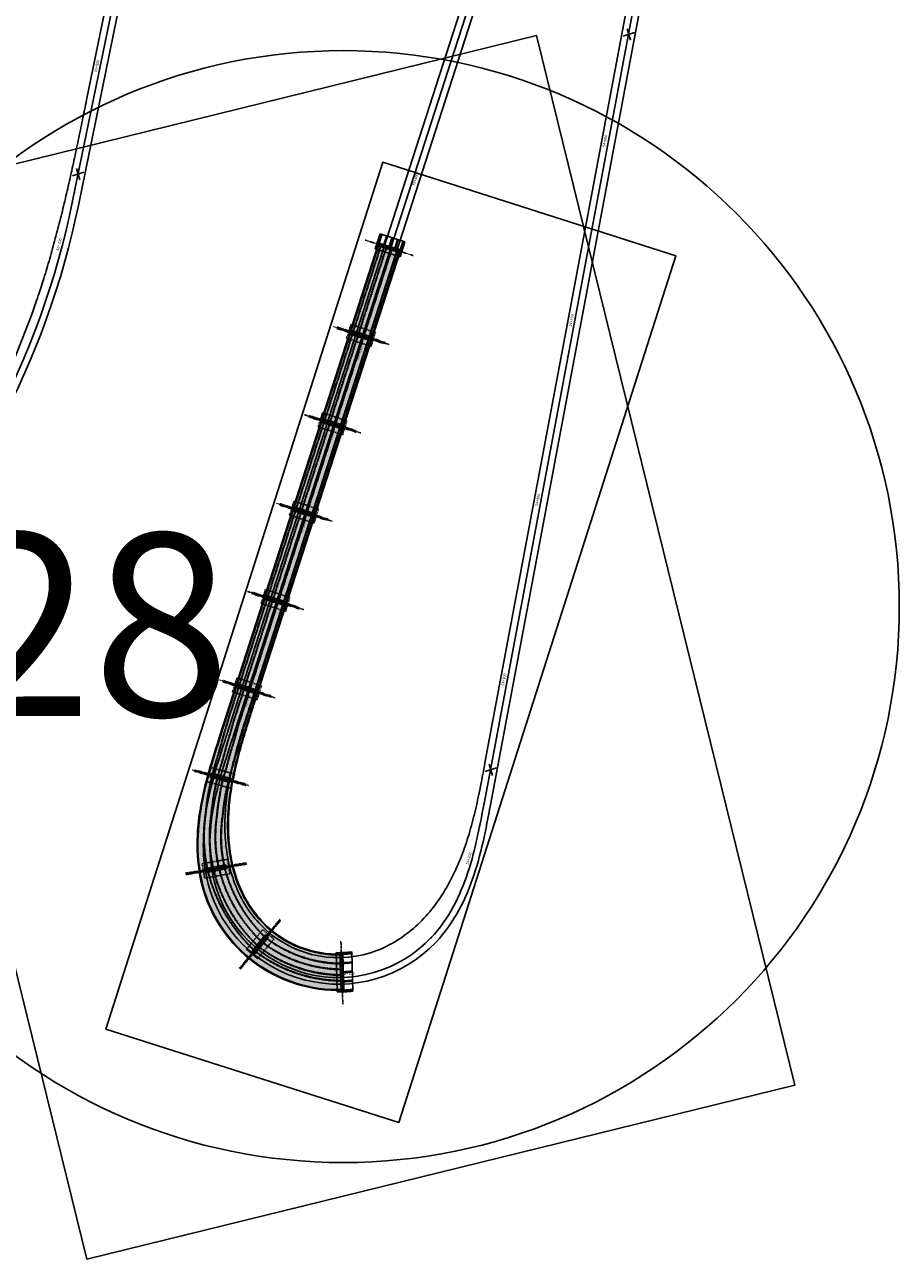
# Model space of a CAD drawing. Units: metres. Extents: x 289032 to 391072, y 8606521 to 8715371.
# Drawn here: x 344754 to 345233, y 8663063 to 8663739 of the extents above; entities that cross this region are included whole.
import ezdxf

# ---------------------------------------------------------------- set-up
doc = ezdxf.new("R2010")
doc.units = ezdxf.units.M
for name, pattern in [('DASHDOT2', [0.5, 0.25, -0.125, 0, -0.125]), ('DASHED', [0.75, 0.5, -0.25]), ('DASHED2', [0.375, 0.25, -0.125])]:
    doc.linetypes.add(name, pattern=pattern)
for name, color, linetype in [('04_ALI', 7, 'Continuous'), ('04_ALI-EJE DERECHO', 7, 'Continuous'), ('04_ALI_TXT-EJE DERECHO', 7, 'Continuous'), ('BORDE DER-DER', 2, 'Continuous'), ('C-ROAD-MARK', 212, 'Continuous'), ('C-ROAD-STAN-MAJR', 11, 'Continuous'), ('C-ROAD-STAN-MINR', 11, 'Continuous'), ('EJES', 1, 'Continuous'), ('ESTRIBO', 3, 'Continuous'), ('LOSA', 4, 'Continuous'), ('PILAR', 3, 'Continuous'), ('textos', 7, 'Continuous'), ('VIGAS', 250, 'Continuous')]:
    doc.layers.add(name, color=color, linetype=linetype)
doc.styles.add('DATOS-02', font='romand.shx')
doc.styles.get("Standard").update_dxf_attribs({"font": 'arial.ttf'})

# ---------------------------------------------------------------- blocks, each defined once
blk = doc.blocks.new('AeccTickLine')
blk.add_line((0, -0.5), (0, 0.5))
blk = doc.blocks.new('*U2')
at = {"layer": 'C-ROAD-STAN-MINR', "color": 11, "linetype": 'Continuous', "lineweight": -3}
for p, xscale, yscale, zscale, rotation in [((344799.44, 8663735.47), 0.6, 0.6, 0.6, 78.4427582809074), ((345084.57, 8663733.89), 0.6, 0.6, 0.6, 79.37491149723252), ((344797.44, 8663725.67), 0.6, 0.6, 0.6, 78.4427582809074), ((344991.18, 8663730.66), 0.6, 0.6, 0.6, 252.1298508123989), ((344988.11, 8663721.14), 0.6, 0.6, 0.6, 252.1298508123989), ((345082.72, 8663724.06), 0.6, 0.6, 0.6, 79.37491149723252), ((344985.05, 8663711.63), 0.6, 0.6, 0.6, 252.1298508123989), ((345080.88, 8663714.23), 0.6, 0.6, 0.6, 79.37491149723252), ((344793.43, 8663706.08), 0.6, 0.6, 0.6, 78.4427582809074), ((344981.98, 8663702.11), 0.6, 0.6, 0.6, 252.1298508123989), ((345079.03, 8663704.4), 0.6, 0.6, 0.6, 79.37491149723252), ((344791.43, 8663696.28), 0.6, 0.6, 0.6, 78.4427582809074), ((344978.91, 8663692.59), 0.6, 0.6, 0.6, 252.1298508123989), ((345077.19, 8663694.57), 0.6, 0.6, 0.6, 79.37491149723252), ((344789.42, 8663686.48), 0.6, 0.6, 0.6, 78.4427582809074), ((345075.35, 8663684.75), 0.6, 0.6, 0.6, 79.37491149723252), ((344975.84, 8663683.07), 0.6, 0.6, 0.6, 252.1298508123989), ((344787.42, 8663676.68), 0.6, 0.6, 0.6, 78.4427582809074), ((344972.77, 8663673.56), 0.6, 0.6, 0.6, 252.1298508123989), ((344785.42, 8663666.89), 0.6, 0.6, 0.6, 78.4427582809074), ((345071.66, 8663665.09), 0.6, 0.6, 0.6, 79.37491149723252), ((344969.7, 8663664.04), 0.6, 0.6, 0.6, 252.1298508123989), ((344783.41, 8663657.09), 0.6, 0.6, 0.6, 78.4427582809074), ((345069.81, 8663655.26), 0.6, 0.6, 0.6, 79.37491149723252), ((344781.41, 8663647.29), 0.6, 0.6, 0.6, 78.4427582809074), ((344963.57, 8663645), 0.6, 0.6, 0.6, 252.1298508123989), ((345067.97, 8663645.43), 0.6, 0.6, 0.6, 79.37491149723252), ((344779.39, 8663637.5), 0.6000000000000001, 0.6000000000000001, 0.6000000000000001, 77.92511969239222), ((344960.5, 8663635.49), 0.6, 0.6, 0.6, 252.1298508123989), ((345066.13, 8663635.6), 0.6, 0.6, 0.6, 79.37491149723252), ((344777.19, 8663627.74), 0.6000000000000001, 0.6000000000000001, 0.6000000000000001, 76.65188014774472), ((344957.43, 8663625.97), 0.6, 0.6, 0.6, 252.1298508123989), ((345064.28, 8663625.77), 0.6, 0.6, 0.6, 79.37491149723252), ((344954.36, 8663616.45), 0.6, 0.6, 0.6, 252.1298508123989), ((345062.44, 8663615.95), 0.6, 0.6, 0.6, 79.37491149723252), ((344772.14, 8663608.39), 0.5999999999999999, 0.5999999999999999, 0.5999999999999999, 74.10540105837642), ((344951.29, 8663606.93), 0.6, 0.6, 0.6, 252.1298508123989), ((345060.6, 8663606.12), 0.6, 0.6, 0.6, 79.37491149723252), ((344769.29, 8663598.81), 0.6000000000000001, 0.6000000000000001, 0.6000000000000001, 72.83216151367259), ((344948.22, 8663597.42), 0.6, 0.6, 0.6, 252.1298508123989), ((345058.75, 8663596.29), 0.6, 0.6, 0.6, 79.37491149723252), ((344766.24, 8663589.29), 0.6, 0.6, 0.6, 71.55892196892795), ((344945.15, 8663587.9), 0.6, 0.6, 0.6, 252.1298508123989), ((345056.91, 8663586.46), 0.6, 0.6, 0.6, 79.37491149723252), ((344762.97, 8663579.84), 0.6, 0.6, 0.6, 70.28568242408848), ((344942.09, 8663578.38), 0.6, 0.6, 0.6, 252.1298508123989), ((344759.49, 8663570.46), 0.6000000000000001, 0.6000000000000001, 0.6000000000000001, 69.01244287938034), ((344939.02, 8663568.86), 0.6, 0.6, 0.6, 252.1298508123989), ((345053.22, 8663566.8), 0.6, 0.6, 0.6, 79.37491149723252), ((344755.8, 8663561.16), 0.6, 0.6, 0.6, 67.73920333469444), ((345051.38, 8663556.97), 0.6, 0.6, 0.6, 79.37491149723252), ((344932.88, 8663549.83), 0.6, 0.6, 0.6, 252.1298508123989), ((345049.53, 8663547.15), 0.6, 0.6, 0.6, 79.37491149723252), ((344929.81, 8663540.31), 0.6, 0.6, 0.6, 252.1298508123989), ((345047.69, 8663537.32), 0.6, 0.6, 0.6, 79.37491149723252), ((344926.74, 8663530.79), 0.6, 0.6, 0.6, 252.1298508123989), ((345045.84, 8663527.49), 0.6, 0.6, 0.6, 79.37491149723252), ((344923.67, 8663521.28), 0.6, 0.6, 0.6, 252.1298508123989), ((345044, 8663517.66), 0.6, 0.6, 0.6, 79.37491149723252), ((344920.6, 8663511.76), 0.6, 0.6, 0.6, 252.1298508123989), ((344917.54, 8663502.24), 0.6, 0.6, 0.6, 252.1298508123989), ((345042.16, 8663507.83), 0.6, 0.6, 0.6, 79.37491149723252), ((345040.31, 8663498), 0.6, 0.6, 0.6, 79.37491149723252), ((344914.47, 8663492.72), 0.6, 0.6, 0.6, 252.1298508123989), ((344911.4, 8663483.21), 0.6, 0.6, 0.6, 252.1298508123989), ((345038.47, 8663488.17), 0.6, 0.6, 0.6, 79.37491149723252), ((344908.33, 8663473.69), 0.6, 0.6, 0.6, 252.1298508123989), ((345034.78, 8663468.52), 0.6, 0.6, 0.6, 79.37491149723252), ((345032.94, 8663458.69), 0.6, 0.6, 0.6, 79.37491149723252), ((344902.19, 8663454.65), 0.6, 0.6, 0.6, 252.1298508123989), ((345031.09, 8663448.86), 0.6, 0.6, 0.6, 79.37491149723252), ((344899.12, 8663445.14), 0.6, 0.6, 0.6, 252.1298508123989), ((344896.06, 8663435.62), 0.6, 0.6, 0.6, 252.1298508123989), ((345029.25, 8663439.03), 0.6, 0.6, 0.6, 79.37491149723252), ((345027.41, 8663429.2), 0.6, 0.6, 0.6, 79.37491149723252), ((344892.99, 8663426.1), 0.6, 0.6, 0.6, 252.1298508123989), ((344889.92, 8663416.58), 0.6, 0.6, 0.6, 252.1298508123989), ((345025.56, 8663419.38), 0.6, 0.6, 0.6, 79.37491149723252), ((345023.72, 8663409.55), 0.6, 0.6, 0.6, 79.37491149723252), ((344886.85, 8663407.07), 0.6, 0.6, 0.6, 252.1298508123989), ((344883.78, 8663397.55), 0.6, 0.6, 0.6, 252.1298508123989), ((345021.88, 8663399.72), 0.6, 0.6, 0.6, 79.37491149723252), ((344880.71, 8663388.03), 0.6, 0.6, 0.6, 252.1298508123989), ((345020.03, 8663389.89), 0.6, 0.6, 0.6, 79.37491149723252), ((344877.64, 8663378.51), 0.6, 0.6, 0.6, 252.1298508123989), ((345016.34, 8663370.23), 0.6, 0.6, 0.6, 79.37491149723252), ((345014.5, 8663360.4), 0.6, 0.6, 0.6, 79.37491149723252), ((344871.51, 8663359.48), 0.6, 0.6, 0.6, 252.1298508123989), ((344868.44, 8663349.96), 0.6, 0.6, 0.6, 252.1298508123989), ((345012.66, 8663350.58), 0.6, 0.6, 0.6, 79.37491149723252), ((344865.38, 8663340.44), 0.5999999999999999, 0.5999999999999999, 0.5999999999999999, 252.414745177865), ((345010.81, 8663340.75), 0.6, 0.6, 0.6, 79.37491149723252), ((344862.45, 8663330.88), 0.6, 0.6, 0.6, 253.6898413411752), ((345008.97, 8663330.92), 0.6, 0.6, 0.6, 79.37491149723252), ((344859.82, 8663321.23), 0.6000000000000001, 0.6000000000000001, 0.6000000000000001, 255.9880764243906), ((345007.12, 8663321.09), 0.6, 0.6, 0.6, 79.37491149723252), ((344857.67, 8663311.47), 0.6000000000000002, 0.6000000000000002, 0.6000000000000002, 259.3094504275111), ((345005.28, 8663311.26), 0.6, 0.6, 0.6, 79.3662605661628), ((344856.17, 8663301.58), 0.6, 0.6, 0.6, 263.6539633505369), ((345003.39, 8663301.44), 0.6, 0.6, 0.6, 78.72164145995526), ((344855.52, 8663291.61), 0.5999999999999999, 0.5999999999999999, 0.5999999999999999, 269.0216151934679), ((345001.31, 8663291.66), 0.6, 0.6, 0.6, 77.05388343440109), ((344855.89, 8663281.62), 0.5999999999999999, 0.5999999999999999, 0.5999999999999999, 275.412405956304), ((344995.87, 8663272.43), 0.6, 0.6, 0.6, 70.64895062525267), ((344860.36, 8663262.19), 0.6000000000000001, 0.6000000000000001, 0.6000000000000001, 290.9785098755285), ((344992.18, 8663263.13), 0.6000000000000001, 0.6000000000000001, 0.6000000000000001, 65.91177584165841), ((344864.6, 8663253.14), 0.6000000000000001, 0.6000000000000001, 0.6000000000000001, 299.163621234467), ((344987.66, 8663254.22), 0.6000000000000001, 0.6000000000000001, 0.6000000000000001, 60.15146213871748), ((344982.19, 8663245.85), 0.6, 0.6, 0.6, 53.36800951642983), ((344870.08, 8663244.78), 0.6, 0.6, 0.6, 307.3487325942203), ((344876.69, 8663237.29), 0.5999999999999999, 0.5999999999999999, 0.5999999999999999, 315.5338439534022), ((344968.23, 8663231.63), 0.6, 0.6, 0.6, 37.38495754600883), ((344975.71, 8663238.25), 0.6, 0.6, 0.6, 45.57006890558495), ((344884.3, 8663230.82), 0.5999999999999999, 0.5999999999999999, 0.5999999999999999, 323.7189553125567), ((344892.76, 8663225.5), 0.6000000000000002, 0.6000000000000002, 0.6000000000000002, 331.904066672123), ((344959.87, 8663226.15), 0.6000000000000001, 0.6000000000000001, 0.6000000000000001, 29.19984618688112), ((344901.89, 8663221.43), 0.6, 0.6, 0.6, 340.0891780311476), ((344911.5, 8663218.71), 0.6, 0.6, 0.6, 348.2742893904502), ((344941.27, 8663219), 0.6, 0.6, 0.6, 12.82962346845622), ((344950.83, 8663221.91), 0.6000000000000001, 0.6000000000000001, 0.6000000000000001, 21.01473482781446), ((344921.4, 8663217.38), 0.6, 0.6, 0.6, 356.4594007499009)]:
    blk.add_blockref('AeccTickLine', p, dxfattribs=dict(at, xscale=xscale, yscale=yscale, zscale=zscale, rotation=rotation))
blk = doc.blocks.new('*U2270')
at = {"layer": '04_ALI', "color": 1, "linetype": 'Continuous', "lineweight": -3}
for p, q in [((345225.82, 8664458.41), (344867.66, 8663347.55)), ((345005.52, 8663312.54), (345116.13, 8663902.15)), ((344780.22, 8663641.48), (344818.07, 8663826.56)), ((344867.66, 8663347.55), (344866.87, 8663345.09)), ((344865.3, 8663340.17), (344864.52, 8663337.71)), ((344866.08, 8663342.63), (344865.3, 8663340.17)), ((344866.87, 8663345.09), (344866.08, 8663342.63)), ((344863.76, 8663335.25), (344863.01, 8663332.78)), ((344864.52, 8663337.71), (344863.76, 8663335.25)), ((344861.57, 8663327.82), (344860.89, 8663325.33)), ((344862.28, 8663330.3), (344861.57, 8663327.82)), ((344863.01, 8663332.78), (344862.28, 8663330.3)), ((344859.6, 8663320.33), (344859, 8663317.82)), ((344860.23, 8663322.84), (344859.6, 8663320.33)), ((344860.89, 8663325.33), (344860.23, 8663322.84)), ((344858.44, 8663315.3), (344857.92, 8663312.78)), ((344859, 8663317.82), (344858.44, 8663315.3)), ((344857.01, 8663307.7), (344856.62, 8663305.14)), ((344857.44, 8663310.24), (344857.01, 8663307.7)), ((344857.92, 8663312.78), (344857.44, 8663310.24)), ((345004.08, 8663304.93), (345004.57, 8663307.47)), ((345004.57, 8663307.47), (345005.04, 8663310)), ((345005.04, 8663310), (345005.52, 8663312.54)), ((344856.01, 8663300.02), (344855.79, 8663297.45)), ((344856.29, 8663302.59), (344856.01, 8663300.02)), ((344856.62, 8663305.14), (344856.29, 8663302.59)), ((345002.56, 8663297.34), (345003.08, 8663299.87)), ((345003.08, 8663299.87), (345003.59, 8663302.4)), ((345003.59, 8663302.4), (345004.08, 8663304.93)), ((344855.63, 8663294.87), (344855.53, 8663292.29)), ((344855.79, 8663297.45), (344855.63, 8663294.87)), ((345001.46, 8663292.3), (345002.02, 8663294.82)), ((345002.02, 8663294.82), (345002.56, 8663297.34)), ((344855.53, 8663292.29), (344855.51, 8663289.71)), ((344855.51, 8663289.71), (344855.55, 8663287.13)), ((344855.55, 8663287.13), (344855.67, 8663284.56)), ((344999.62, 8663284.78), (345000.26, 8663287.28)), ((345000.26, 8663287.28), (345000.87, 8663289.79)), ((345000.87, 8663289.79), (345001.46, 8663292.3)), ((344855.67, 8663284.56), (344855.86, 8663281.98)), ((344855.86, 8663281.98), (344856.13, 8663279.42)), ((344856.13, 8663279.42), (344856.49, 8663276.86)), ((344997.49, 8663277.34), (344998.24, 8663279.81)), ((344998.24, 8663279.81), (344998.95, 8663282.29)), ((344998.95, 8663282.29), (344999.62, 8663284.78)), ((344856.49, 8663276.86), (344856.93, 8663274.32)), ((344856.93, 8663274.32), (344857.45, 8663271.79)), ((344994.99, 8663270.01), (344995.87, 8663272.44)), ((344995.87, 8663272.44), (344996.7, 8663274.88)), ((344996.7, 8663274.88), (344997.49, 8663277.34)), ((344857.45, 8663271.79), (344858.07, 8663269.29)), ((344993.08, 8663265.21), (344994.06, 8663267.6)), ((344994.06, 8663267.6), (344994.99, 8663270.01)), ((344989.82, 8663258.2), (344990.96, 8663260.51)), ((344990.96, 8663260.51), (344992.05, 8663262.85)), ((344992.05, 8663262.85), (344993.08, 8663265.21)), ((344986.01, 8663251.46), (344987.34, 8663253.67)), ((344987.34, 8663253.67), (344988.61, 8663255.92)), ((344988.61, 8663255.92), (344989.82, 8663258.2)), ((344981.62, 8663245.09), (344983.15, 8663247.16)), ((344983.15, 8663247.16), (344984.61, 8663249.29)), ((344984.61, 8663249.29), (344986.01, 8663251.46)), ((344976.61, 8663239.18), (344978.35, 8663241.09)), ((344978.35, 8663241.09), (344980.02, 8663243.06)), ((344980.02, 8663243.06), (344981.62, 8663245.09))]:
    blk.add_line(p, q, dxfattribs=at)
at = {"layer": '04_ALI', "color": 7, "linetype": 'Continuous', "lineweight": -3}
for centre in [(344780.22, 8663641.48), (344867.66, 8663347.55), (345005.52, 8663312.54), (344858.07, 8663269.29), (344976.61, 8663239.18)]:
    blk.add_circle(centre, 0.05, dxfattribs=at)
at = {"layer": '04_ALI', "color": 1, "linetype": 'Continuous', "lineweight": -3}
for centre, radius, start, end in [((344339.34, 8663731.63), 450, 315.29161, 348.44276), ((344925.72, 8663287.25), 70, 194.8703, 316.63447)]:
    blk.add_arc(centre, radius, start, end, dxfattribs=at)
at = {"layer": '04_ALI', "color": 7, "linetype": 'Continuous', "lineweight": -3}
for p in [(344780.22, 8663641.48), (344867.66, 8663347.55), (345005.52, 8663312.54), (344858.07, 8663269.29), (344976.61, 8663239.18)]:
    blk.add_point(p, dxfattribs=at)
at = {"layer": 'C-ROAD-MARK', "color": 212, "linetype": 'Continuous', "lineweight": -3}
for centre in [(344780.22, 8663641.48), (344867.66, 8663347.55), (345005.52, 8663312.54)]:
    blk.add_circle(centre, 0.015, dxfattribs=at)
blk = doc.blocks.new('PILAR OK')
at = {"layer": 'EJES', "color": 1, "linetype": 'DASHDOT2'}
blk.add_line((316561.32, 8618107.95), (316552.5, 8618076.78), dxfattribs=at)
at = {"layer": 'PILAR', "color": 1, "linetype": 'DASHED'}
blk.add_lwpolyline([(316554.97, 8618100.19), (316551.16, 8618086.72), (316558.85, 8618084.54), (316562.67, 8618098.01)], close=True, dxfattribs=at)
at = {"layer": 'PILAR', "color": 3}
for points in [[(316554.33, 8618087.29), (316557.38, 8618098.04), (316559.49, 8618097.44), (316556.45, 8618086.69), (316554.33, 8618087.29)], [(316555.51, 8618091.46), (316556.19, 8618093.87), (316556.81, 8618094.21), (316557.97, 8618093.89), (316558.31, 8618093.27), (316557.63, 8618090.86), (316557.01, 8618090.52), (316555.86, 8618090.85), (316555.51, 8618091.46)]]:
    blk.add_lwpolyline(points, close=True, dxfattribs=at)
blk = doc.blocks.new('Tuneles')
at = {"layer": 'textos', "color": 6}
for points in [[(305350.99, 8675011.7), (305354.19, 8675017.4)], [(305349.84, 8675016.08), (305355.49, 8675012.82)]]:
    blk.add_lwpolyline(points, dxfattribs=at)

msp = doc.modelspace()

# ---------------------------------------------------------------- hatches: boundary and pattern name
at = {"layer": 'LOSA', "true_color": 0x51a4a4}
h = msp.add_hatch(color=135, dxfattribs=at)
h.dxf.hatch_style = 1
h.paths.add_polyline_path([(344948.200621, 8663618.857571), (344947.819919, 8663618.980316), (344932.246734, 8663570.67878), (344932.627435, 8663570.556035)])
at = {"layer": 'LOSA', "true_color": 0xb3b3b3}
h = msp.add_hatch(color=253, dxfattribs=at)
h.dxf.hatch_style = 1
h.paths.add_polyline_path([(344959.336148, 8663615.2673), (344948.200621, 8663618.857571), (344932.627435, 8663570.556035), (344943.762962, 8663566.965764)])
at = {"layer": 'LOSA', "true_color": 0x51a4a4}
h = msp.add_hatch(color=135, dxfattribs=at)
h.dxf.hatch_style = 1
h.paths.add_polyline_path([(344959.71685, 8663615.144556), (344959.336148, 8663615.2673), (344943.762962, 8663566.965764), (344944.143664, 8663566.843019)])
h = msp.add_hatch(color=135, dxfattribs=at)
h.dxf.hatch_style = 1
h.paths.add_polyline_path([(344932.596749, 8663570.46086), (344932.216048, 8663570.583604), (344916.658205, 8663522.329656), (344917.038907, 8663522.206912)])
at = {"layer": 'LOSA', "true_color": 0xb3b3b3}
h = msp.add_hatch(color=253, dxfattribs=at)
h.dxf.hatch_style = 1
h.paths.add_polyline_path([(344943.732276, 8663566.870588), (344932.596749, 8663570.46086), (344917.038907, 8663522.206912), (344928.174434, 8663518.61664)])
at = {"layer": 'LOSA', "true_color": 0x51a4a4}
h = msp.add_hatch(color=135, dxfattribs=at)
h.dxf.hatch_style = 1
h.paths.add_polyline_path([(344944.112978, 8663566.747844), (344943.732276, 8663566.870588), (344928.174434, 8663518.61664), (344928.555136, 8663518.493896)])
h = msp.add_hatch(color=135, dxfattribs=at)
h.dxf.hatch_style = 1
h.paths.add_polyline_path([(344917.008221, 8663522.111736), (344916.627519, 8663522.23448), (344901.069676, 8663473.980532), (344901.450378, 8663473.857788)])
at = {"layer": 'LOSA', "true_color": 0xb3b3b3}
h = msp.add_hatch(color=253, dxfattribs=at)
h.dxf.hatch_style = 1
h.paths.add_polyline_path([(344928.143748, 8663518.521465), (344917.008221, 8663522.111736), (344901.450378, 8663473.857788), (344912.585905, 8663470.267516)])
at = {"layer": 'LOSA', "true_color": 0x51a4a4}
h = msp.add_hatch(color=135, dxfattribs=at)
h.dxf.hatch_style = 1
h.paths.add_polyline_path([(344928.52445, 8663518.39872), (344928.143748, 8663518.521465), (344912.585905, 8663470.267516), (344912.966607, 8663470.144772)])
h = msp.add_hatch(color=135, dxfattribs=at)
h.dxf.hatch_style = 1
h.paths.add_polyline_path([(344901.419692, 8663473.762612), (344901.03899, 8663473.885357), (344885.481148, 8663425.631408), (344885.861849, 8663425.508664)])
at = {"layer": 'LOSA', "true_color": 0xb3b3b3}
h = msp.add_hatch(color=253, dxfattribs=at)
h.dxf.hatch_style = 1
h.paths.add_polyline_path([(344912.555219, 8663470.172341), (344901.419692, 8663473.762612), (344885.861849, 8663425.508664), (344896.997377, 8663421.918392)])
at = {"layer": 'LOSA', "true_color": 0x51a4a4}
h = msp.add_hatch(color=135, dxfattribs=at)
h.dxf.hatch_style = 1
h.paths.add_polyline_path([(344912.935921, 8663470.049596), (344912.555219, 8663470.172341), (344896.997377, 8663421.918392), (344897.378078, 8663421.795648)])
h = msp.add_hatch(color=135, dxfattribs=at)
h.dxf.hatch_style = 1
h.paths.add_polyline_path([(344885.831163, 8663425.413488), (344885.450462, 8663425.536233), (344869.892619, 8663377.282284), (344870.273321, 8663377.15954)])
at = {"layer": 'LOSA', "true_color": 0xb3b3b3}
h = msp.add_hatch(color=253, dxfattribs=at)
h.dxf.hatch_style = 1
h.paths.add_polyline_path([(344896.96669, 8663421.823217), (344885.831163, 8663425.413488), (344870.273321, 8663377.15954), (344881.408848, 8663373.569269)])
at = {"layer": 'LOSA', "true_color": 0x51a4a4}
h = msp.add_hatch(color=135, dxfattribs=at)
h.dxf.hatch_style = 1
h.paths.add_polyline_path([(344897.347392, 8663421.700473), (344896.96669, 8663421.823217), (344881.408848, 8663373.569269), (344881.78955, 8663373.446524)])
h = msp.add_hatch(color=135, dxfattribs=at)
h.dxf.hatch_style = 1
h.paths.add_polyline_path([(344855.945615, 8663332.140192), (344856.68987, 8663334.664416), (344857.449844, 8663337.175754), (344858.22242, 8663339.675031), (344859.004523, 8663342.163118), (344859.793117, 8663344.640921), (344860.585204, 8663347.109368), (344861.378039, 8663349.57008), (344870.242635, 8663377.064365), (344869.861933, 8663377.187109), (344860.997313, 8663349.692749), (344860.204405, 8663347.23181), (344859.4121, 8663344.762684), (344858.623145, 8663342.283748), (344857.840543, 8663339.794073), (344857.067335, 8663337.29275), (344856.306603, 8663334.778908), (344855.561474, 8663332.251719), (344854.835121, 8663329.710412), (344854.516126, 8663328.552765), (344854.901753, 8663328.446504), (344855.220243, 8663329.602316)])
at = {"layer": 'LOSA', "true_color": 0xb3b3b3}
h = msp.add_hatch(color=253, dxfattribs=at)
h.dxf.hatch_style = 1
h.paths.add_polyline_path([(344871.776427, 8663342.494865, -0.008115921), (344875.37874, 8663354.71617, -0.001803494), (344879.256368, 8663366.893173), (344881.378162, 8663373.474093), (344870.242635, 8663377.064365), (344861.378039, 8663349.57008), (344860.585204, 8663347.109368), (344859.793117, 8663344.640921), (344859.004523, 8663342.163118), (344858.22242, 8663339.675031), (344857.449844, 8663337.175754), (344856.68987, 8663334.664416), (344855.945615, 8663332.140192), (344855.220243, 8663329.602316), (344854.901753, 8663328.446504), (344867.65249, 8663324.932974, -0.0079685491), (344868.714085, 8663330.1603, -0.0135284802)])
at = {"layer": 'LOSA', "true_color": 0x51a4a4}
h = msp.add_hatch(color=135, dxfattribs=at)
h.dxf.hatch_style = 1
h.paths.add_polyline_path([(344869.104764, 8663330.074454, -0.0135284801), (344872.161892, 8663342.388015, -0.0081156904), (344875.760426, 8663354.596521, -0.001803443), (344879.63707, 8663366.770428), (344881.758864, 8663373.351349), (344881.378162, 8663373.474093), (344879.256368, 8663366.893173, 0.001803494), (344875.37874, 8663354.71617, 0.008115921), (344871.776427, 8663342.494865, 0.0135284802), (344868.714085, 8663330.1603, 0.0079685491), (344867.65249, 8663324.932974), (344868.0395, 8663324.826331, -0.0080192603)])
h = msp.add_hatch(color=135, dxfattribs=at)
h.dxf.hatch_style = 1
h.paths.add_polyline_path([(344854.516964, 8663327.050088), (344854.875188, 8663328.350097), (344854.48956, 8663328.456359), (344854.130768, 8663327.154286), (344853.451688, 8663324.582722), (344852.801208, 8663321.995193), (344852.182709, 8663319.39128), (344851.599625, 8663316.770683), (344851.055442, 8663314.133236), (344850.553698, 8663311.478918), (344850.097982, 8663308.80787), (344849.691926, 8663306.120408), (344849.339205, 8663303.417036), (344849.043531, 8663300.698462), (344848.808641, 8663297.965612), (344848.638297, 8663295.219645), (344848.536269, 8663292.461967), (344848.506328, 8663289.694245), (344848.55223, 8663286.918421), (344848.677704, 8663284.136727), (344848.886434, 8663281.351696), (344849.182042, 8663278.566178), (344849.568067, 8663275.783346), (344849.648513, 8663275.317872), (344850.04267, 8663275.385993), (344849.963359, 8663275.844903), (344849.579131, 8663278.614777), (344849.284853, 8663281.387759), (344849.077029, 8663284.160692), (344848.95208, 8663286.930743), (344848.906363, 8663289.695389), (344848.936189, 8663292.452408), (344849.037839, 8663295.199865), (344849.207579, 8663297.936098), (344849.441674, 8663300.659705), (344849.736397, 8663303.36953), (344850.088041, 8663306.064647), (344850.492924, 8663308.744348), (344850.947401, 8663311.408128), (344851.447863, 8663314.055668), (344851.990748, 8663316.686826), (344852.572541, 8663319.301618), (344853.189776, 8663321.900209), (344853.839038, 8663324.482893)])
at = {"layer": 'LOSA', "true_color": 0xb3b3b3}
h = msp.add_hatch(color=253, dxfattribs=at)
h.dxf.hatch_style = 1
h.paths.add_polyline_path([(344867.634115, 8663324.83431), (344854.875188, 8663328.350097), (344854.516964, 8663327.050088), (344853.839038, 8663324.482893), (344853.189776, 8663321.900209), (344852.572541, 8663319.301618), (344851.990748, 8663316.686826), (344851.447863, 8663314.055668), (344850.947401, 8663311.408128), (344850.492924, 8663308.744348), (344850.088041, 8663306.064647), (344849.736397, 8663303.36953), (344849.441674, 8663300.659705), (344849.207579, 8663297.936098), (344849.037839, 8663295.199865), (344848.936189, 8663292.452408), (344848.906363, 8663289.695389), (344848.95208, 8663286.930743), (344849.077029, 8663284.160692), (344849.284853, 8663281.387759), (344849.579131, 8663278.614777), (344849.963359, 8663275.844903), (344850.04267, 8663275.385993), (344867.717808, 8663278.440719, -0.0053716446), (344867.343486, 8663280.058852, -0.0351864125), (344865.511699, 8663292.495011, -0.0297696299), (344865.30525, 8663305.099055, -0.0243545924), (344866.464575, 8663317.686429, -0.0108208398)])
at = {"layer": 'LOSA', "true_color": 0x51a4a4}
h = msp.add_hatch(color=135, dxfattribs=at)
h.dxf.hatch_style = 1
h.paths.add_polyline_path([(344868.021145, 8663324.727662), (344867.634115, 8663324.83431, 0.0108208398), (344866.464575, 8663317.686429, 0.0243545924), (344865.30525, 8663305.099055, 0.0297696299), (344865.511699, 8663292.495011, 0.0351864125), (344867.343486, 8663280.058852, 0.0053716446), (344867.717808, 8663278.440719), (344868.112854, 8663278.508993, -0.0054588257), (344867.734141, 8663280.144811, -0.0351864119), (344865.910548, 8663292.525342, -0.0297696295), (344865.704878, 8663305.081803, -0.0243545921), (344866.860631, 8663317.630397, -0.010769764)])
h = msp.add_hatch(color=135, dxfattribs=at)
h.dxf.hatch_style = 1
h.paths.add_polyline_path([(344851.673935, 8663267.651593), (344851.015089, 8663270.328787), (344850.440925, 8663273.081629), (344850.0597, 8663275.287454), (344849.665544, 8663275.219333), (344850.047943, 8663273.006711), (344850.624972, 8663270.24013), (344851.286355, 8663267.552626, 0.156540108), (344876.652201, 8663227.912699), (344876.906921, 8663228.221111, -0.1565276275)])
at = {"layer": 'LOSA', "true_color": 0xb3b3b3}
h = msp.add_hatch(color=253, dxfattribs=at)
h.dxf.hatch_style = 1
h.paths.add_polyline_path([(344889.006117, 8663242.870673, -0.027324272), (344884.385413, 8663247.139567, -0.0523609482), (344876.691755, 8663256.93709, -0.0460309453), (344871.020765, 8663268.075918, -0.0349013768), (344867.741508, 8663278.343333), (344850.0597, 8663275.287454), (344850.440925, 8663273.081629), (344851.015089, 8663270.328787), (344851.673935, 8663267.651593, 0.1565276275), (344876.906921, 8663228.221111)])
at = {"layer": 'LOSA', "true_color": 0x51a4a4}
h = msp.add_hatch(color=135, dxfattribs=at)
h.dxf.hatch_style = 1
h.paths.add_polyline_path([(344884.672489, 8663247.418112, -0.0523625123), (344877.030234, 8663257.150238, -0.0460323167), (344871.392391, 8663268.223885, -0.0348123956), (344868.136589, 8663278.411613), (344867.741508, 8663278.343333, 0.0349013768), (344871.020765, 8663268.075918, 0.0460309453), (344876.691755, 8663256.93709, 0.0523609482), (344884.385413, 8663247.139567, 0.027324272), (344889.006117, 8663242.870673), (344889.260837, 8663243.179085, -0.0273227527)])
at = {"layer": 'LOSA', "true_color": 0xb3b3b3}
h = msp.add_hatch(color=253, dxfattribs=at)
h.dxf.hatch_style = 1
h.paths.add_polyline_path([(344889.08322, 8663242.806993), (344876.984024, 8663228.157431, 0.1831513539), (344928.396135, 8663210.696719), (344927.832566, 8663229.688704, -0.1835408283)])
at = {"layer": 'LOSA', "true_color": 0x51a4a4}
h = msp.add_hatch(color=135, dxfattribs=at)
h.dxf.hatch_style = 1
h.paths.add_polyline_path([(344889.33794, 8663243.115405), (344889.08322, 8663242.806993, 0.1835408283), (344927.832566, 8663229.688704), (344927.820701, 8663230.088538, -0.1835518095)])
h = msp.add_hatch(color=135, dxfattribs=at)
h.dxf.hatch_style = 1
h.paths.add_polyline_path([(344876.984024, 8663228.157431), (344876.729304, 8663227.849019, 0.1831452208), (344928.407999, 8663210.29689), (344928.396135, 8663210.696719, -0.1831513539)])

# ---------------------------------------------------------------- linework, layer by layer
at = {"layer": 'BORDE DER-DER', "linetype": 'Continuous', "lineweight": -3, "ltscale": 0.3}
for points in [[(345108.275009, 8663840.750738), (345009.05885, 8663311.874778), (345008.582128, 8663309.33637), (345008.101593, 8663306.794323), (345007.614207, 8663304.249223), (345007.116925, 8663301.701676), (345006.60669, 8663299.152327), (345006.08044, 8663296.601866), (345005.535111, 8663294.051039), (345004.967636, 8663291.500663), (345004.374954, 8663288.951634), (345003.754011, 8663286.404938), (345003.101763, 8663283.861662), (345002.415185, 8663281.323005), (345001.691274, 8663278.790292), (345000.927056, 8663276.264979), (345000.119594, 8663273.748666), (344999.265996, 8663271.243108), (344998.363424, 8663268.750223), (344997.409105, 8663266.272103), (344996.400339, 8663263.811021), (344995.334515, 8663261.36944), (344994.209123, 8663258.950021), (344993.021766, 8663256.555628), (344991.770178, 8663254.189337), (344990.452241, 8663251.854438), (344989.066001, 8663249.554439), (344987.609689, 8663247.293072), (344986.081737, 8663245.074287), (344984.480806, 8663242.902259), (344982.805801, 8663240.781379), (344981.055899, 8663238.716256), (344979.253432, 8663236.736811, -0.5879636114), (344854.580708, 8663268.394135), (344853.940962, 8663270.993714), (344853.38829, 8663273.643515), (344852.928042, 8663276.306585), (344852.557296, 8663278.979268), (344852.272996, 8663281.658226), (344852.071972, 8663284.34043), (344851.950962, 8663287.023154), (344851.906632, 8663289.703965), (344851.935589, 8663292.380711), (344852.034403, 8663295.05151), (344852.199614, 8663297.714742), (344852.427751, 8663300.369031), (344852.715338, 8663303.013238), (344853.058903, 8663305.646442), (344853.454992, 8663308.267935), (344853.900168, 8663310.877201), (344854.391021, 8663313.473908), (344854.924174, 8663316.057894), (344855.496281, 8663318.629154), (344856.104033, 8663321.187826), (344856.744162, 8663323.73418), (344857.413434, 8663326.268604), (344858.108657, 8663328.791596), (344858.826676, 8663331.303745), (344859.564372, 8663333.805725), (344860.318663, 8663336.298281), (344861.086497, 8663338.78222), (344861.864855, 8663341.258395), (344862.650745, 8663343.727698), (344863.441197, 8663346.191049), (344864.233484, 8663348.650063), (345222.394108, 8664459.515157)], [(345220.796205, 8664431.095719), (344877.828737, 8663367.353465, 0.0018036852), (344873.947419, 8663355.164858, 0.0081167609), (344870.330943, 8663342.895584, 0.0135284631), (344867.249047, 8663330.48227, 0.0189409576), (344864.979374, 8663317.896615, 0.0243545616), (344863.806649, 8663305.163832, 0.0297695928), (344864.01601, 8663292.381368, 0.0351863688), (344865.878507, 8663279.736616, 0.0406052078), (344869.627119, 8663267.521165, 0.0460264287), (344875.42246, 8663256.137783, 0.0523552605), (344883.308879, 8663246.095022, 0.2831261171), (344943.366897, 8663230.844885, 0.0523552604), (344955.089187, 8663235.908536, 0.0460264286), (344965.61331, 8663243.148024, 0.0406052078), (344974.735621, 8663252.095247, 0.0351863687), (344982.405119, 8663262.319603, 0.0297695927), (344988.687449, 8663273.453674, 0.0243545616), (344993.731421, 8663285.203457, 0.0189409575), (344997.741139, 8663297.347274, 0.0135284631), (345000.954808, 8663309.727127, 0.0081167609), (345003.62994, 8663322.235431, 0.0018036852), (345006.033827, 8663334.799191), (345112.59164, 8663902.810147, -0.0274671343)], [(344692.9223, 8663461.107959, 0.0812231551), (344760.676574, 8663587.8257, 0.0061484597), (344764.203127, 8663598.589009, 0.0054063878), (344767.482341, 8663609.430291, 0.0047703319), (344770.540248, 8663620.336113, 0.0041342798), (344773.403469, 8663631.294703, 0.0034982311), (344776.099089, 8663642.295756, 0.0028621852), (344778.654559, 8663653.330239, 0.0022261417), (344781.097611, 8663664.39018, 0.0015900999), (344783.456182, 8663675.468463, 0.0009540594), (344785.758354, 8663686.558616, 0.0002120131), (344788.032306, 8663697.654596), (344814.540158, 8663827.281829)], [(344815.783718, 8663797.425334), (344783.746212, 8663640.757294, -0.1456665526), (344661.714834, 8663412.527553)]]:
    msp.add_lwpolyline(points, format="xyb", dxfattribs=at)
at = {"layer": 'Defpoints', "color": 5}
for points in [[(344788.233222, 8663063.064943), (345175.655294, 8663158.447095), (345034.214214, 8663732.950763), (344646.792141, 8663637.56861), (344788.233222, 8663063.064943), (344788.233222, 8663063.064943)], [(344950.092359, 8663663.544755), (345110.375463, 8663612.372399), (344958.885058, 8663137.871039), (344798.601953, 8663189.043395), (344950.092359, 8663663.544755), (344950.092359, 8663663.544755)]]:
    msp.add_lwpolyline(points, dxfattribs=at)
msp.add_lwpolyline([(344958.885058, 8663137.871039), (345110.375463, 8663612.372399), (344950.092359, 8663663.544755), (344798.601953, 8663189.043395)], close=True, dxfattribs=at)
at = {"layer": 'Defpoints', "color": 6}
msp.add_circle((344928.452505, 8663420.325534), 304.285982, dxfattribs=at)
at = {"layer": 'EJES', "color": 1, "linetype": 'DASHDOT2'}
for p, q in [((344940.559017, 8663620.90107), (344966.732264, 8663612.462398)), ((344924.970488, 8663572.551946), (344951.143735, 8663564.113274)), ((344925.093233, 8663572.932648), (344951.266479, 8663564.493976)), ((344925.215977, 8663573.31335), (344951.389224, 8663564.874678)), ((344909.38196, 8663524.202822), (344935.555206, 8663515.76415)), ((344909.504704, 8663524.583524), (344935.677951, 8663516.144852)), ((344909.627448, 8663524.964226), (344935.800695, 8663516.525554)), ((344893.793431, 8663475.853699), (344919.966678, 8663467.415026)), ((344893.916175, 8663476.2344), (344920.089422, 8663467.795728)), ((344894.03892, 8663476.615102), (344920.212166, 8663468.17643)), ((344878.327647, 8663427.885276), (344904.500893, 8663419.446604)), ((344878.450391, 8663428.265978), (344904.623638, 8663419.827306)), ((344878.204902, 8663427.504575), (344904.378149, 8663419.065903)), ((344862.616374, 8663379.155451), (344888.78962, 8663370.716779)), ((344862.739118, 8663379.536153), (344888.912365, 8663371.09748)), ((344862.861862, 8663379.916854), (344889.035109, 8663371.478182)), ((344847.166068, 8663330.111339), (344875.21687, 8663322.381799)), ((344847.27233, 8663330.496967), (344875.288242, 8663322.77704)), ((344847.378591, 8663330.882594), (344875.360594, 8663323.172011)), ((344842.198468, 8663274.385498), (344875.437379, 8663280.130051)), ((344842.266589, 8663273.991341), (344875.534088, 8663279.740836)), ((344842.334709, 8663273.597184), (344875.633089, 8663279.352016)), ((344871.606937, 8663222.353576), (344893.767985, 8663249.185909)), ((344871.914746, 8663222.098126), (344894.075371, 8663248.929948)), ((344872.22376, 8663221.844137), (344894.384808, 8663248.67647)), ((344928.230664, 8663202.787287), (344927.198461, 8663237.571975))]:
    msp.add_line(p, q, dxfattribs=at)
for points in [[(344947.601999, 8663618.6303), (344949.351106, 8663624.0553)], [(344952.39672, 8663623.073346), (344950.647614, 8663617.648345)], [(344955.394747, 8663622.106734), (344953.64564, 8663616.681734)], [(344958.392773, 8663621.140123), (344956.643667, 8663615.715122)], [(344961.438388, 8663620.158168), (344959.689281, 8663614.733168)]]:
    msp.add_lwpolyline(points, dxfattribs=at)
for points in [[(344927.417953, 8663230.175231, 0.0250030606), (344933.106985, 8663230.629386, 0.0250030606)], [(344933.255953, 8663225.609253, -0.0229835161), (344927.566236, 8663225.17815)], [(344933.404839, 8663220.591853, -0.0212660179), (344927.714541, 8663220.18035)], [(344933.553645, 8663215.577185, -0.0197876419), (344927.862846, 8663215.18255)], [(344933.702406, 8663210.563995, -0.0185014789), (344928.011172, 8663210.184031)]]:
    msp.add_lwpolyline(points, format="xyb", dxfattribs=at)
at = {"layer": 'ESTRIBO', "color": 3}
for p, q in [((344948.63729, 8663624.285446), (344962.152203, 8663619.928022)), ((344949.051795, 8663623.941664), (344949.527672, 8663623.788234)), ((344947.133915, 8663617.993199), (344959.697074, 8663613.942637)), ((344947.60955, 8663619.468419), (344960.172708, 8663615.417856)), ((344947.787675, 8663619.043247), (344959.779781, 8663615.1768)), ((344952.09741, 8663622.95971), (344952.573287, 8663622.806279)), ((344955.095436, 8663621.993098), (344955.571313, 8663621.839668)), ((344958.093462, 8663621.026487), (344958.56934, 8663620.873056)), ((344961.139077, 8663620.044532), (344961.614954, 8663619.891102)), ((344946.01363, 8663616.147946), (344959.528544, 8663611.790522)), ((344925.183124, 8663209.401989), (344924.544822, 8663230.912454)), ((344927.26881, 8663209.91553), (344926.660721, 8663230.407821)), ((344928.459452, 8663210.24867), (344927.869185, 8663230.140371)), ((344928.818113, 8663209.962005), (344928.210019, 8663230.454477)), ((344932.915107, 8663230.352701), (344932.900208, 8663230.854816)), ((344933.064022, 8663225.334347), (344933.049133, 8663225.836099)), ((344933.724712, 8663209.812287), (344933.084626, 8663231.38287)), ((344933.212864, 8663220.318447), (344933.197984, 8663220.819915)), ((344933.361632, 8663215.305061), (344933.346758, 8663215.806302)), ((344933.51036, 8663210.292978), (344933.495492, 8663210.794034))]:
    msp.add_line(p, q, dxfattribs=at)
for points in [[(344946.01363, 8663616.147946), (344948.63729, 8663624.285446)], [(344947.133915, 8663617.993199), (344949.051795, 8663623.941664)], [(344947.419442, 8663617.901141), (344947.787675, 8663619.043247)], [(344948.085427, 8663619.314988), (344949.527672, 8663623.788234)], [(344952.09741, 8663622.95971), (344950.655164, 8663618.486464)], [(344952.573287, 8663622.806279), (344951.131041, 8663618.333034)], [(344955.095436, 8663621.993098), (344953.65319, 8663617.519853)], [(344955.571313, 8663621.839668), (344954.129067, 8663617.366422)], [(344958.093462, 8663621.026487), (344956.651217, 8663616.553241)], [(344958.56934, 8663620.873056), (344957.127094, 8663616.399811)], [(344962.152203, 8663619.928022), (344959.528544, 8663611.790522)], [(344961.139077, 8663620.044532), (344959.696831, 8663615.571286)], [(344961.614954, 8663619.891102), (344959.697074, 8663613.942637)], [(344959.779781, 8663615.1768), (344959.411548, 8663614.034695)]]:
    msp.add_lwpolyline(points, dxfattribs=at)
for points in [[(344924.544822, 8663230.912454, 0.0379995604), (344933.084626, 8663231.38287)], [(344926.660721, 8663230.407821, 0.0275295455), (344932.900208, 8663230.854816, 0.0275295455)], [(344926.66962, 8663230.107927, 0.0052495066), (344927.869185, 8663230.140371, 0.0052495066)], [(344928.22485, 8663229.954647, 0.0205279044), (344932.915107, 8663230.352701, 0.0205279044)], [(344933.049133, 8663225.836099, -0.019029407), (344928.358316, 8663225.45694)], [(344933.064022, 8663225.334347, -0.0188763011), (344928.373147, 8663224.957119)], [(344933.197984, 8663220.819915, -0.0176018756), (344928.506632, 8663220.458753)], [(344933.212864, 8663220.318447, -0.017470831), (344928.521464, 8663219.958938)], [(344933.346758, 8663215.806302, -0.0163738229), (344928.654947, 8663215.46062)], [(344933.361632, 8663215.305061, -0.0162603885), (344928.669778, 8663214.96081)], [(344933.724712, 8663209.812287, -0.0274820026), (344925.183124, 8663209.401989, -0.0274820026)], [(344928.459452, 8663210.24867, -0.003893642), (344927.259911, 8663210.215412)], [(344933.51036, 8663210.292978, -0.0202181937), (344927.26881, 8663209.91553)], [(344933.495492, 8663210.794034, -0.0153059822), (344928.803282, 8663210.461812)]]:
    msp.add_lwpolyline(points, format="xyb", dxfattribs=at)
at = {"layer": 'LOSA', "linetype": 'Continuous', "lineweight": -3, "ltscale": 0.3}
for p, q in [((344947.819919, 8663618.980316), (344959.71685, 8663615.144556)), ((344932.216048, 8663570.583604), (344944.112978, 8663566.747844)), ((344932.246734, 8663570.67878), (344944.143664, 8663566.843019)), ((344916.627519, 8663522.23448), (344928.52445, 8663518.39872)), ((344916.658205, 8663522.329656), (344928.555136, 8663518.493896)), ((344901.03899, 8663473.885357), (344912.935921, 8663470.049596)), ((344901.069676, 8663473.980532), (344912.966607, 8663470.144772)), ((344885.450462, 8663425.536233), (344897.347392, 8663421.700473)), ((344885.481148, 8663425.631408), (344897.378078, 8663421.795648)), ((344869.861933, 8663377.187109), (344881.758864, 8663373.351349)), ((344869.892619, 8663377.282284), (344881.78955, 8663373.446524)), ((344854.48956, 8663328.456359), (344868.021145, 8663324.727662)), ((344854.516126, 8663328.552765), (344868.0395, 8663324.826331)), ((344849.648513, 8663275.317872), (344868.112854, 8663278.508993)), ((344849.665544, 8663275.219333), (344868.136589, 8663278.411613)), ((344876.652201, 8663227.912699), (344889.260837, 8663243.179085)), ((344876.729304, 8663227.849019), (344889.33794, 8663243.115405)), ((344928.407999, 8663210.29689), (344927.820701, 8663230.088538))]:
    msp.add_line(p, q, dxfattribs=at)
for points in [[(344928.407999, 8663210.29689, -0.3500758292), (344851.286355, 8663267.552626), (344850.624972, 8663270.24013), (344850.047943, 8663273.006711), (344849.568067, 8663275.783346), (344849.182042, 8663278.566178), (344848.886434, 8663281.351696), (344848.677704, 8663284.136727), (344848.55223, 8663286.918421), (344848.506328, 8663289.694245), (344848.536269, 8663292.461967), (344848.638297, 8663295.219645), (344848.808641, 8663297.965612), (344849.043531, 8663300.698462), (344849.339205, 8663303.417036), (344849.691926, 8663306.120408), (344850.097982, 8663308.80787), (344850.553698, 8663311.478918), (344851.055442, 8663314.133236), (344851.599625, 8663316.770683), (344852.182709, 8663319.39128), (344852.801208, 8663321.995193), (344853.451688, 8663324.582722), (344854.130768, 8663327.154286), (344854.835121, 8663329.710412), (344855.561474, 8663332.251719), (344856.306603, 8663334.778908), (344857.067335, 8663337.29275), (344857.840543, 8663339.794073), (344858.623145, 8663342.283748), (344859.4121, 8663344.762684), (344860.204405, 8663347.23181), (344860.997313, 8663349.692749), (344947.819919, 8663618.980316)], [(344928.396135, 8663210.696719, -0.3500707188), (344851.673935, 8663267.651593), (344851.015089, 8663270.328787), (344850.440925, 8663273.081629), (344849.963359, 8663275.844903), (344849.579131, 8663278.614777), (344849.284853, 8663281.387759), (344849.077029, 8663284.160692), (344848.95208, 8663286.930743), (344848.906363, 8663289.695389), (344848.936189, 8663292.452408), (344849.037839, 8663295.199865), (344849.207579, 8663297.936098), (344849.441674, 8663300.659705), (344849.736397, 8663303.36953), (344850.088041, 8663306.064647), (344850.492924, 8663308.744348), (344850.947401, 8663311.408128), (344851.447863, 8663314.055668), (344851.990748, 8663316.686826), (344852.572541, 8663319.301618), (344853.189776, 8663321.900209), (344853.839038, 8663324.482893), (344854.516964, 8663327.050088), (344855.220243, 8663329.602316), (344855.945615, 8663332.140192), (344856.68987, 8663334.664416), (344857.449844, 8663337.175754), (344858.22242, 8663339.675031), (344859.004523, 8663342.163118), (344859.793117, 8663344.640921), (344860.585204, 8663347.109368), (344861.378039, 8663349.57008), (344948.200621, 8663618.857571)], [(344959.336148, 8663615.2673), (344879.256368, 8663366.893174, 0.0018034942), (344875.37874, 8663354.71617, 0.0081158999), (344871.776436, 8663342.494897, 0.0135284631), (344868.714095, 8663330.160348, 0.0189409576), (344866.464584, 8663317.686494, 0.0243545616), (344865.305254, 8663305.099136, 0.0297695928), (344865.511692, 8663292.495108, 0.0351863688), (344867.343462, 8663280.058962, 0.0406052078), (344871.020717, 8663268.076037, 0.0460314184), (344876.691755, 8663256.93709, 0.0523609469), (344884.385413, 8663247.139567, 0.2123815088), (344927.832566, 8663229.688704)], [(344959.71685, 8663615.144556), (344879.63707, 8663366.770429, 0.0018034431), (344875.760426, 8663354.596521, 0.0081156694), (344872.161901, 8663342.388047, 0.0135284631), (344869.104775, 8663330.074502, 0.0189409576), (344866.86064, 8663317.630462, 0.0243545616), (344865.704881, 8663305.081884, 0.0297695928), (344865.91054, 8663292.525438, 0.0351863688), (344867.734117, 8663280.14492, 0.0406052078), (344871.392344, 8663268.224003, 0.0460327878), (344877.030234, 8663257.150238, 0.0523625105), (344884.672488, 8663247.418112, 0.2123941974), (344927.820701, 8663230.088538)]]:
    msp.add_lwpolyline(points, format="xyb", dxfattribs=at)
at = {"layer": 'VIGAS', "color": 49, "linetype": 'DASHED2', "true_color": 0x474747, "flags": 128}
for points in [[(344949.164273, 8663618.546875), (344865.167688, 8663357.87357), (344856.602331, 8663327.934238, 0.0370412144), (344853.02239, 8663306.823239, 0.094437389), (344854.195976, 8663275.690573, 0.1437321895), (344879.809193, 8663231.864116, 0.1665044426), (344928.257896, 8663215.355309)], [(344949.449799, 8663618.454817), (344865.454751, 8663357.786283), (344856.892271, 8663327.857006, 0.0370464512), (344853.320269, 8663306.786628, 0.0944553309), (344854.487763, 8663275.760336, 0.1436829769), (344880.004384, 8663232.09241, 0.1664288761), (344928.248994, 8663215.655296)], [(344952.138505, 8663617.587935), (344868.157935, 8663356.964328), (344859.62262, 8663327.130007, 0.0370979379), (344856.125295, 8663306.441533, 0.0946299001), (344857.235435, 8663276.417263, 0.1432023556), (344881.842381, 8663234.242387, 0.1656886458), (344928.165167, 8663218.480218)], [(344952.424031, 8663617.495877), (344868.444998, 8663356.877041), (344859.912577, 8663327.052833, 0.0371036447), (344856.423173, 8663306.40485, 0.0946490569), (344857.527224, 8663276.487024, 0.1431494147), (344882.037561, 8663234.470727, 0.1656068603), (344928.156265, 8663218.780214)], [(344955.112738, 8663616.628995), (344871.148181, 8663356.055087), (344862.643085, 8663326.326391, 0.0371597812), (344859.228186, 8663306.059048, 0.0948356641), (344860.274913, 8663277.143914, 0.1426316645), (344883.875452, 8663236.621169, 0.1648044049), (344928.072435, 8663221.605237)], [(344955.398264, 8663616.536937), (344871.435245, 8663355.9678), (344862.933059, 8663326.249277, 0.0371660067), (344859.526063, 8663306.022285, 0.0948561661), (344860.566704, 8663277.21367, 0.1425745541), (344884.07062, 8663236.849561, 0.1647155987), (344928.063533, 8663221.905245)], [(344958.08697, 8663615.670055), (344874.138428, 8663355.145845), (344865.663732, 8663325.52341, 0.03722728), (344862.331063, 8663305.675707, 0.0950561252), (344863.314413, 8663277.870519, 0.1420151912), (344885.908393, 8663239.000527, 0.163842715), (344927.979699, 8663224.730381)], [(344958.372497, 8663615.577997), (344874.425492, 8663355.058558), (344865.953724, 8663325.446358, 0.0372340791), (344862.628938, 8663305.638858, 0.0950781218), (344863.606207, 8663277.94027, 0.1419533975), (344886.103548, 8663239.228979, 0.1637459422), (344927.970797, 8663225.030403)]]:
    msp.add_lwpolyline(points, format="xyb", dxfattribs=at)

# ---------------------------------------------------------------- block references
for p, rotation in [((-8256124.920787, 9290814.950881), 267.9326215191844), ((-8256140.509361, 9290766.601124), 267.9326215233984), ((-8256156.097604, 9290718.255921), 267.9326214972787), ((-8256171.686124, 9290669.906916), 267.9326214964874), ((-8256187.274711, 9290621.556986), 267.9326215018592), ((-8275217.4158, 8920168.641562), 270.3969561101978), ((-7563509.431421, 5223882.32721), 295.608121078747), ((-3415883.594869, 902542.313049), 336.2491861065587)]:
    msp.add_blockref('PILAR OK', p, dxfattribs=dict(rotation=rotation))
at = {"layer": '04_ALI-EJE DERECHO', "color": 7, "linetype": 'Continuous', "lineweight": -3}
msp.add_blockref('*U2270', (0, 0), dxfattribs=at)
at = {"layer": '04_ALI_TXT-EJE DERECHO', "color": 7, "linetype": 'Continuous', "lineweight": -3}
msp.add_blockref('*U2', (0, 0), dxfattribs=at)
at = {"layer": 'C-ROAD-STAN-MAJR', "color": 11, "linetype": 'Continuous', "lineweight": -3}
for p, xscale, yscale, zscale, rotation in [((344795.432434, 8663715.873449), 0.6, 0.6, 0.6, 78.4427582809074), ((345073.502176, 8663674.917385), 0.6, 0.6, 0.6, 79.37491149723252), ((344966.633888, 8663654.521765), 0.6, 0.6, 0.6, 252.1298508123989), ((344774.769746, 8663618.041075), 0.6, 0.6, 0.6, 75.37864060306751), ((345055.064002, 8663576.631914), 0.6, 0.6, 0.6, 79.37491149723252), ((344935.947808, 8663559.346324), 0.6, 0.6, 0.6, 252.1298508123989), ((345036.625828, 8663478.346443), 0.6, 0.6, 0.6, 79.37491149723252), ((344905.261728, 8663464.170883), 0.6, 0.6, 0.6, 252.1298508123989), ((345018.187655, 8663380.060973), 0.6, 0.6, 0.6, 79.37491149723252), ((344874.575648, 8663368.995443), 0.6, 0.6, 0.6, 252.1298508123989), ((344998.85737, 8663281.96722), 0.6000000000000001, 0.6000000000000001, 0.6000000000000001, 74.36298648950023), ((344857.461596, 8663271.749466), 0.6, 0.6, 0.6, 282.8263356390453), ((344931.39244, 8663217.479969), 0.6, 0.6, 0.6, 4.644512109106577)]:
    msp.add_blockref('AeccTickLine', p, dxfattribs=dict(at, xscale=xscale, yscale=yscale, zscale=zscale, rotation=rotation))
at = {"layer": 'textos', "color": 6, "rotation": 316.8036285725003}
for p in [(-5815576.586956, 2548558.191573, 2432), (-5815877.883427, 2548481.700477), (-5815652.033759, 2548155.656467)]:
    msp.add_blockref('Tuneles', p, dxfattribs=at)

# ---------------------------------------------------------------- texts
at = {"layer": 'C-ROAD-STAN-MAJR', "color": 11, "linetype": 'Continuous', "lineweight": -3, "char_height": 1.5, "style": 'DATOS-02'}
for s, insert, attachment_point, rotation in [('50+800', (344794.818146, 8663715.999067), 8, 78.442758281), ('54+600', (345072.885926, 8663675.032992), 8, 79.374911497), ('53+600', (344967.230638, 8663654.329363), 2, 72.129850812), ('50+700', (344774.163051, 8663618.199349), 8, 75.378640603), ('54+500', (345054.447752, 8663576.747521), 8, 79.374911497), ('53+700', (344936.544558, 8663559.153922), 2, 72.129850812), ('54+400', (345036.009579, 8663478.462051), 8, 79.374911497), ('53+800', (344905.858478, 8663463.978482), 2, 72.129850812), ('54+300', (345017.571405, 8663380.17658), 8, 79.374911497), ('53+900', (344875.172398, 8663368.803041), 2, 72.129850812), ('54+200', (344998.253576, 8663282.136223), 8, 74.36298649), ('54+000', (344858.072951, 8663271.888658), 2, 102.826335639), ('54+100', (344931.34167, 8663218.10491), 8, 4.644512109)]:
    msp.add_mtext(s, dxfattribs=dict(at, insert=insert, attachment_point=attachment_point, rotation=rotation))
at = {"layer": 'Defpoints', "color": 3}
msp.add_text('28', height=100, dxfattribs=at).set_placement((344715.517845, 8663360.401593))

doc.saveas('drawing.dxf')
